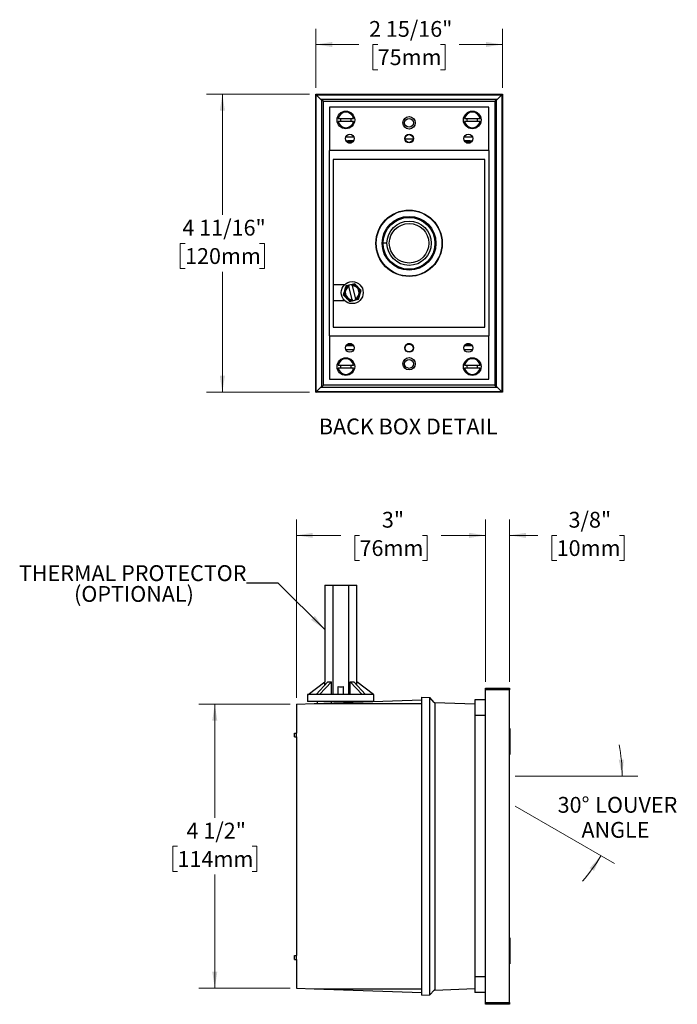
# Model space of a CAD drawing. Units: inches. Extents: x 0.6 to 20, y 0.6 to 16.1.
# Drawn here: x 0.6 to 11, y 0.6 to 16.1 of the extents above; entities that cross this region are included whole.
import ezdxf

# ---------------------------------------------------------------- set-up
doc = ezdxf.new("R2010")
doc.units = ezdxf.units.IN
doc.header["$LTSCALE"] = 2
doc.header["$MEASUREMENT"] = 0
doc.styles.add('SLDTEXTSTYLE0', font='TXT', dxfattribs={"width": 0.75})
doc.dimstyles.new('SLDDIMSTYLE0', dxfattribs={"dimtxt": 0.25, "dimasz": 0.26, "dimexe": 0, "dimexo": 0.0625, "dimgap": 0.0625, "dimtad": 0, "dimtih": 1, "dimtoh": 1, "dimdec": 0, "dimrnd": 1e-09, "dimzin": 12, "dimdsep": 46, "dimlunit": 5, "dimtxsty": 'SLDTEXTSTYLE0', "dimsah": 1, "dimcen": 0.09, "dimadec": 0, "dimazin": 3, "dimtfac": 1, "dimtdec": 0, "dimtofl": 0, "dimtmove": 0, "dimatfit": 3, "dimfxl": 0, "dimfrac": 2, "dimtolj": 1, "dimtzin": 12, "dimarcsym": 0})
doc.dimstyles.new('SLDDIMSTYLE1', dxfattribs={"dimtxt": 0.25, "dimasz": 0.26, "dimexe": 0, "dimexo": 0.0625, "dimgap": 0.0625, "dimtad": 0, "dimtih": 1, "dimtoh": 1, "dimdec": 6, "dimrnd": 1e-09, "dimzin": 12, "dimdsep": 46, "dimlunit": 5, "dimtxsty": 'SLDTEXTSTYLE0', "dimsah": 1, "dimcen": 0.09, "dimadec": 0, "dimazin": 3, "dimtfac": 1, "dimtdec": 0, "dimtmove": 0, "dimatfit": 0, "dimfxl": 0, "dimfrac": 2, "dimtolj": 1, "dimtzin": 12, "dimarcsym": 0})
doc.dimstyles.new('SLDDIMSTYLE2', dxfattribs={"dimtxt": 0.25, "dimasz": 0.26, "dimexe": 0, "dimexo": 0.0625, "dimgap": 0.0625, "dimtad": 0, "dimtih": 1, "dimtoh": 1, "dimdec": 6, "dimrnd": 1e-09, "dimzin": 12, "dimdsep": 46, "dimlunit": 5, "dimtxsty": 'SLDTEXTSTYLE0', "dimsah": 1, "dimcen": 0.09, "dimadec": 0, "dimazin": 3, "dimtfac": 1, "dimtdec": 0, "dimtofl": 0, "dimtmove": 0, "dimatfit": 3, "dimfxl": 0, "dimfrac": 2, "dimtolj": 1, "dimtzin": 12, "dimarcsym": 0})
doc.dimstyles.new('SLDDIMSTYLE3', dxfattribs={"dimtxt": 0.25, "dimasz": 0.26, "dimexe": 0, "dimexo": 0.0625, "dimgap": 0.0625, "dimtad": 0, "dimtih": 1, "dimtoh": 1, "dimdec": 4, "dimlfac": 2, "dimzin": 12, "dimdsep": 46, "dimlunit": 5, "dimtxsty": 'SLDTEXTSTYLE0', "dimsah": 1, "dimcen": 0.09, "dimazin": 3, "dimtfac": 1, "dimtofl": 0, "dimtmove": 0, "dimatfit": 3, "dimfxl": 0, "dimfrac": 2, "dimtolj": 1, "dimtzin": 12, "dimarcsym": 0})
doc.dimstyles.new('SLDDIMSTYLE4', dxfattribs={"dimtxt": 0.18, "dimasz": 0.26, "dimexe": 0, "dimexo": 0.0625, "dimgap": 0, "dimtad": 0, "dimtih": 1, "dimtoh": 1, "dimdec": 0, "dimrnd": 1e-09, "dimzin": 0, "dimdsep": 46, "dimlunit": 5, "dimtxsty": 'Standard', "dimsah": 1, "dimcen": 0.09, "dimadec": 0, "dimazin": 0, "dimtfac": 0.26, "dimtdec": 0, "dimtofl": 0, "dimtmove": 0, "dimatfit": 3, "dimfxl": 0, "dimfrac": 2, "dimtolj": 1, "dimtzin": 0, "dimarcsym": 0})

# ---------------------------------------------------------------- blocks, each defined once
blk = doc.blocks.new('_D')
at = {"color": 7, "linetype": 'Continuous', "lineweight": 0}
for p, q in [((5, 5.407), (5, 8.227)), ((7.993, 5.662), (7.993, 8.227)), ((5, 7.977), (5.704, 7.977)), ((5.999, 7.975), (5.923, 7.975)), ((5.923, 7.975), (5.923, 7.579)), ((6.994, 7.975), (7.07, 7.975)), ((7.07, 7.975), (7.07, 7.579)), ((7.993, 7.977), (7.289, 7.977)), ((5.923, 7.579), (5.999, 7.579)), ((7.07, 7.579), (6.994, 7.579))]:
    blk.add_line(p, q, dxfattribs=at)
at = {"color": 7, "linetype": 'Continuous', "lineweight": 18}
for points in [[(5, 7.977), (5.26, 7.937), (5.26, 8.017)], [(7.993, 7.977), (7.733, 8.017), (7.733, 7.937)]]:
    blk.add_solid(points, dxfattribs=at)
at = {"color": 7, "linetype": 'Continuous', "lineweight": 18, "char_height": 0.25, "attachment_point": 1, "style": 'SLDTEXTSTYLE0'}
for s, insert in [('3"', (6.353, 8.349)), ('76mm', (5.999, 7.901))]:
    blk.add_mtext(s, dxfattribs=dict(at, insert=insert))
blk = doc.blocks.new('_D_1')
at = {"color": 7, "linetype": 'Continuous', "lineweight": 0}
for p, q in [((7.993, 5.662), (7.993, 8.227)), ((8.373, 5.662), (8.373, 8.227)), ((7.993, 7.977), (7.493, 7.977)), ((8.373, 7.977), (8.822, 7.977)), ((9.118, 7.975), (9.041, 7.975)), ((9.041, 7.975), (9.041, 7.579)), ((10.112, 7.975), (10.188, 7.975)), ((10.188, 7.975), (10.188, 7.579)), ((9.041, 7.579), (9.118, 7.579)), ((10.188, 7.579), (10.112, 7.579))]:
    blk.add_line(p, q, dxfattribs=at)
at = {"color": 7, "linetype": 'Continuous', "lineweight": 18}
for points in [[(7.993, 7.977), (7.733, 8.017), (7.733, 7.937)], [(8.373, 7.977), (8.633, 7.937), (8.633, 8.017)]]:
    blk.add_solid(points, dxfattribs=at)
at = {"color": 7, "linetype": 'Continuous', "lineweight": 18, "char_height": 0.25, "attachment_point": 1, "style": 'SLDTEXTSTYLE0'}
for s, insert in [('3/8"', (9.306, 8.349)), ('10mm', (9.118, 7.901))]:
    blk.add_mtext(s, dxfattribs=dict(at, insert=insert))
blk = doc.blocks.new('_D_2')
at = {"color": 7, "linetype": 'Continuous', "lineweight": 0}
for p, q in [((4.9, 5.307), (3.459, 5.307)), ((3.709, 5.307), (3.709, 3.512)), ((3.12, 3.06), (3.044, 3.06)), ((3.044, 3.06), (3.044, 2.663)), ((4.299, 3.06), (4.375, 3.06)), ((4.375, 3.06), (4.375, 2.663)), ((3.044, 2.663), (3.12, 2.663)), ((4.375, 2.663), (4.299, 2.663)), ((3.709, 0.817), (3.709, 2.612)), ((4.9, 0.817), (3.459, 0.817))]:
    blk.add_line(p, q, dxfattribs=at)
at = {"color": 7, "linetype": 'Continuous', "lineweight": 18}
for points in [[(3.709, 5.307), (3.669, 5.047), (3.749, 5.047)], [(3.709, 0.817), (3.749, 1.077), (3.669, 1.077)]]:
    blk.add_solid(points, dxfattribs=at)
at = {"color": 7, "linetype": 'Continuous', "lineweight": 18, "char_height": 0.25, "attachment_point": 1, "style": 'SLDTEXTSTYLE0'}
for s, insert in [('4 1/2"', (3.262, 3.433)), ('114mm', (3.12, 2.985))]:
    blk.add_mtext(s, dxfattribs=dict(at, insert=insert))
blk = doc.blocks.new('_D_3')
at = {"color": 7, "linetype": 'Continuous', "lineweight": 0}
for p, q in [((8.463, 4.171), (10.404, 4.171)), ((8.459, 3.696), (10.034, 2.787))]:
    blk.add_line(p, q, dxfattribs=at)
at = {"color": 7, "linetype": 'Continuous', "lineweight": 18}
for start, end in [(0, 11.3276), (318.6724, 330)]:
    blk.add_arc((7.636, 4.171), 2.518, start, end, dxfattribs=at)
for points in [[(10.154, 4.171), (10.181, 4.433), (10.101, 4.429)], [(9.817, 2.912), (9.642, 2.715), (9.709, 2.672)]]:
    blk.add_solid(points, dxfattribs=at)
at = {"color": 7, "linetype": 'Continuous', "lineweight": 18, "char_height": 0.25, "attachment_point": 1, "style": 'SLDTEXTSTYLE0'}
for s, insert in [('30°', (9.133, 3.841)), ('LOUVER', (9.729, 3.841)), ('ANGLE', (9.51, 3.445))]:
    blk.add_mtext(s, dxfattribs=dict(at, insert=insert))
blk = doc.blocks.new('_D_7')
at = {"color": 7, "linetype": 'Continuous', "lineweight": 0}
for p, q in [((5.207, 14.952), (3.579, 14.952)), ((3.829, 14.952), (3.829, 13.045)), ((3.239, 12.594), (3.163, 12.594)), ((3.163, 12.594), (3.163, 12.197)), ((4.419, 12.594), (4.495, 12.594)), ((4.495, 12.594), (4.495, 12.197)), ((3.163, 12.197), (3.239, 12.197)), ((3.829, 10.24), (3.829, 12.146)), ((4.495, 12.197), (4.419, 12.197)), ((5.207, 10.24), (3.579, 10.24))]:
    blk.add_line(p, q, dxfattribs=at)
at = {"color": 7, "linetype": 'Continuous', "lineweight": 18}
for points in [[(3.829, 14.952), (3.789, 14.692), (3.869, 14.692)], [(3.829, 10.24), (3.869, 10.5), (3.789, 10.5)]]:
    blk.add_solid(points, dxfattribs=at)
at = {"color": 7, "linetype": 'Continuous', "lineweight": 18, "char_height": 0.25, "attachment_point": 1, "style": 'SLDTEXTSTYLE0'}
for s, insert in [('4 11/16"', (3.197, 12.967)), ('120mm', (3.239, 12.519))]:
    blk.add_mtext(s, dxfattribs=dict(at, insert=insert))
blk = doc.blocks.new('_D_8')
at = {"color": 7, "linetype": 'Continuous', "lineweight": 0}
for p, q in [((5.307, 15.052), (5.307, 15.989)), ((8.259, 15.052), (8.259, 15.989)), ((5.307, 15.739), (5.99, 15.739)), ((6.286, 15.737), (6.209, 15.737)), ((6.209, 15.737), (6.209, 15.34)), ((7.28, 15.737), (7.356, 15.737)), ((7.356, 15.737), (7.356, 15.34)), ((8.259, 15.739), (7.576, 15.739)), ((6.209, 15.34), (6.286, 15.34)), ((7.356, 15.34), (7.28, 15.34))]:
    blk.add_line(p, q, dxfattribs=at)
at = {"color": 7, "linetype": 'Continuous', "lineweight": 18}
for points in [[(5.307, 15.739), (5.567, 15.699), (5.567, 15.779)], [(8.259, 15.739), (7.999, 15.779), (7.999, 15.699)]]:
    blk.add_solid(points, dxfattribs=at)
at = {"color": 7, "linetype": 'Continuous', "lineweight": 18, "char_height": 0.25, "attachment_point": 1, "style": 'SLDTEXTSTYLE0'}
for s, insert in [('2 15/16"', (6.15, 16.11)), ('75mm', (6.286, 15.663))]:
    blk.add_mtext(s, dxfattribs=dict(at, insert=insert))

msp = doc.modelspace()

# ---------------------------------------------------------------- linework, layer by layer
at = {"color": 7, "linetype": 'Continuous', "lineweight": 25}
for p, q in [((5.3067749, 10.2395108), (5.3067749, 14.9516698)), ((5.3067749, 14.9516698), (5.31114, 14.9473047)), ((5.3067749, 14.9516698), (8.2589339, 14.9516698)), ((5.31114, 10.2438759), (5.31114, 14.9473047)), ((5.31114, 14.9473047), (8.2545688, 14.9473047)), ((8.2589339, 14.9516698), (8.2545688, 14.9473047)), ((8.2545688, 14.9473047), (8.2545688, 10.2438759)), ((8.2589339, 14.9516698), (8.2589339, 10.2395108)), ((5.3131947, 10.2462988), (5.3131947, 14.9448818)), ((5.3882148, 14.8698617), (5.3131947, 14.9448818)), ((5.3131947, 14.9448818), (8.252514, 14.9448818)), ((5.3882148, 14.8698617), (5.398932, 14.8695127)), ((8.177494, 14.8698617), (5.3882148, 14.8698617)), ((5.398932, 14.8695127), (5.398932, 10.3216679)), ((5.398932, 14.8695127), (5.4275687, 14.840876)), ((5.4275687, 10.3503046), (5.4275687, 14.840876)), ((5.4275687, 14.840876), (8.1381401, 14.840876)), ((8.1667768, 14.8695127), (8.1381401, 14.840876)), ((8.1381401, 14.840876), (8.1381401, 10.3503046)), ((8.1667768, 14.8695127), (8.177494, 14.8698617)), ((8.1667768, 10.3216679), (8.1667768, 14.8695127)), ((8.252514, 14.9448818), (8.177494, 14.8698617)), ((8.252514, 14.9448818), (8.252514, 10.2462988)), ((8.0431401, 14.7455903), (5.5225687, 14.7455903)), ((5.5225687, 14.7455903), (5.5225687, 14.0605903)), ((8.0431401, 14.0605903), (8.0431401, 14.7455903)), ((5.905541, 14.5635903), (5.6601678, 14.5635903)), ((5.6601678, 14.5275903), (5.905541, 14.5275903)), ((7.905541, 14.5635903), (7.6601678, 14.5635903)), ((7.6601678, 14.5275903), (7.905541, 14.5275903)), ((6.7204379, 14.2486096), (6.8452708, 14.2486096)), ((5.5225687, 11.1305903), (5.5225687, 14.0605903)), ((8.0431401, 14.0605903), (5.5225687, 14.0605903)), ((8.0431401, 14.0605903), (8.0431401, 11.1305903)), ((7.9828544, 13.9193403), (5.5828544, 13.9193403)), ((5.5828544, 13.9193403), (5.5828544, 11.2693403)), ((7.9828544, 11.2693403), (7.9828544, 13.9193403)), ((6.4328544, 12.5955903), (6.3728544, 12.5955903)), ((5.7621259, 11.9405903), (5.5828544, 11.9405903)), ((5.8805674, 11.9433487), (5.8280173, 11.9309194)), ((5.8280173, 11.9309194), (5.8286965, 11.9280478)), ((5.8286965, 11.9280478), (5.8323929, 11.9124199)), ((5.8811848, 11.7061315), (5.8323929, 11.9124199)), ((5.9245234, 11.9537453), (5.8805674, 11.9433487)), ((5.8812466, 11.9404771), (5.8805674, 11.9433487)), ((5.884943, 11.9248492), (5.8812466, 11.9404771)), ((5.884943, 11.9248492), (5.9337349, 11.7185607)), ((5.5828544, 11.6905903), (5.7619194, 11.6905903)), ((5.8811848, 11.7061315), (5.8848812, 11.6905035)), ((5.8848812, 11.6905035), (5.8855604, 11.6876319)), ((5.8855604, 11.6876319), (5.9381105, 11.7000612)), ((5.9374313, 11.7029328), (5.9337349, 11.7185607)), ((5.9381105, 11.7000612), (5.9374313, 11.7029328)), ((5.9381105, 11.7000612), (5.9820665, 11.7104578)), ((5.5828544, 11.2693403), (7.9828544, 11.2693403)), ((5.5225687, 11.1305903), (5.5225687, 10.4455903)), ((5.5225687, 11.1305903), (8.0431401, 11.1305903)), ((8.0431401, 10.4455903), (8.0431401, 11.1305903)), ((5.905541, 10.6635903), (5.6601678, 10.6635903)), ((5.6601678, 10.6275903), (5.905541, 10.6275903)), ((7.905541, 10.6635903), (7.6601678, 10.6635903)), ((7.6601678, 10.6275903), (7.905541, 10.6275903)), ((5.5225687, 10.4455903), (8.0431401, 10.4455903)), ((5.3131947, 10.2462988), (5.3882148, 10.3213189)), ((5.398932, 10.3216679), (5.3882148, 10.3213189)), ((5.3882148, 10.3213189), (8.177494, 10.3213189)), ((5.398932, 10.3216679), (5.4275687, 10.3503046)), ((8.1381401, 10.3503046), (5.4275687, 10.3503046)), ((8.1667768, 10.3216679), (8.1381401, 10.3503046)), ((8.177494, 10.3213189), (8.1667768, 10.3216679)), ((8.177494, 10.3213189), (8.252514, 10.2462988)), ((5.3067749, 10.2395108), (5.31114, 10.2438759)), ((8.2589339, 10.2395108), (5.3067749, 10.2395108)), ((8.2545688, 10.2438759), (5.31114, 10.2438759)), ((8.252514, 10.2462988), (5.3131947, 10.2462988)), ((8.2589339, 10.2395108), (8.2545688, 10.2438759)), ((5.4478544, 7.1899747), (5.4478544, 5.6599747)), ((5.4478544, 7.1899747), (5.5780862, 7.1899747)), ((5.5778544, 7.1899747), (5.5778544, 5.4599747)), ((5.5778544, 7.1899747), (5.8278544, 7.1899747)), ((5.8276226, 7.1899747), (5.9578544, 7.1899747)), ((5.8278544, 5.4599747), (5.8278544, 7.1899747)), ((5.9578544, 5.6599747), (5.9578544, 7.1899747)), ((5.1878544, 5.4599747), (5.4510112, 5.662403)), ((5.3104101, 5.4599747), (5.4964901, 5.662403)), ((5.3669787, 5.4599747), (5.5530586, 5.662403)), ((5.4510112, 5.6129285), (5.4510112, 5.662403)), ((5.5530586, 5.4599747), (5.5530586, 5.662403)), ((6.0387301, 5.4599747), (5.8526501, 5.662403)), ((5.8526501, 5.4599747), (5.8526501, 5.662403)), ((6.0952986, 5.4599747), (5.9092187, 5.662403)), ((5.9546976, 5.6129285), (5.9546976, 5.662403)), ((6.2178544, 5.4599747), (5.9546976, 5.662403)), ((5.1778544, 5.4599747), (5.1778544, 5.3499747)), ((6.2278544, 5.4599747), (5.1778544, 5.4599747)), ((5.6628544, 5.4599747), (5.6628544, 5.5881076)), ((5.7428544, 5.4599747), (5.7428544, 5.5881076)), ((6.2278544, 5.3499747), (6.2278544, 5.4599747)), ((7.9928544, 5.561951), (8.3728544, 5.561951)), ((7.9928544, 5.531951), (7.9928544, 5.561951)), ((8.3728544, 5.531951), (7.9928544, 5.531951)), ((7.9928544, 0.591951), (7.9928544, 5.531951)), ((8.3728544, 5.561951), (8.3728544, 5.531951)), ((8.3728544, 0.591951), (8.3728544, 5.531951)), ((5.0003544, 5.3071095), (5.2821792, 5.316951)), ((5.0003544, 5.3071095), (5.0003544, 4.851951)), ((6.2278544, 5.3499747), (5.1778544, 5.3499747)), ((5.2821792, 5.316951), (6.9853544, 5.3764272)), ((5.2821792, 5.316951), (6.9853544, 5.316951)), ((5.2903544, 5.3175807), (5.2903544, 5.3172365)), ((5.2903544, 5.3175807), (5.3002105, 5.3175807)), ((5.3278544, 5.3499747), (5.3278544, 5.318546)), ((5.5498838, 5.3499747), (5.5498838, 5.3262994)), ((5.855825, 5.3499747), (5.855825, 5.3369831)), ((6.0778544, 5.3499747), (6.0778544, 5.3447366)), ((6.9853544, 0.7058715), (6.9853544, 5.4180305)), ((6.9853544, 5.4180305), (7.1103544, 5.4136654)), ((7.1103544, 0.7102366), (7.1103544, 5.4136654)), ((7.1803117, 5.3362224), (7.1103544, 5.4112425)), ((7.1803117, 5.3362224), (7.1903056, 5.3358734)), ((7.1903056, 5.3358734), (7.1903056, 0.7880286)), ((7.1903056, 5.3358734), (7.8228544, 5.3137843)), ((7.9928544, 5.376951), (7.8228544, 5.376951)), ((7.8228544, 5.376951), (7.8228544, 5.126951)), ((7.8228544, 5.126951), (7.8228544, 0.996951)), ((7.9928544, 5.126951), (7.8228544, 5.126951)), ((4.9691044, 4.789451), (4.9691044, 4.851951)), ((4.9691044, 4.851951), (5.0003544, 4.851951)), ((5.0003544, 4.789451), (5.0003544, 4.851951)), ((8.3734296, 4.923951), (8.3728544, 4.923451)), ((8.3784296, 4.923951), (8.3734296, 4.923951)), ((8.3734296, 4.923951), (8.3734296, 4.718451)), ((8.3784296, 4.923951), (8.3784296, 4.718451)), ((4.9691044, 4.789451), (5.0003544, 4.789451)), ((5.0003544, 4.789451), (5.0003544, 1.334451)), ((8.3734296, 4.718451), (8.3734296, 4.512951)), ((8.3784296, 4.718451), (8.3784296, 4.512951)), ((8.3728544, 4.513451), (8.3734296, 4.512951)), ((8.3734296, 4.512951), (8.3784296, 4.512951)), ((8.3734296, 1.610951), (8.3728544, 1.610451)), ((8.3784296, 1.610951), (8.3734296, 1.610951)), ((8.3734296, 1.610951), (8.3734296, 1.405451)), ((8.3784296, 1.610951), (8.3784296, 1.405451)), ((8.3734296, 1.405451), (8.3734296, 1.199951)), ((8.3784296, 1.405451), (8.3784296, 1.199951)), ((4.9691044, 1.271951), (4.9691044, 1.334451)), ((4.9691044, 1.334451), (5.0003544, 1.334451)), ((4.9691044, 1.271951), (5.0003544, 1.271951)), ((5.0003544, 1.271951), (5.0003544, 1.334451)), ((5.0003544, 1.271951), (5.0003544, 0.8167925)), ((8.3728544, 1.200451), (8.3734296, 1.199951)), ((8.3734296, 1.199951), (8.3784296, 1.199951)), ((7.8228544, 0.996951), (7.8228544, 0.746951)), ((7.9928544, 0.996951), (7.8228544, 0.996951)), ((5.0003544, 0.8167925), (5.2821792, 0.806951)), ((5.2821792, 0.806951), (6.9853544, 0.7474748)), ((5.2821792, 0.806951), (6.9853544, 0.806951)), ((7.1103544, 0.7126595), (7.1803117, 0.7876796)), ((7.1903056, 0.7880286), (7.1803117, 0.7876796)), ((7.1903056, 0.7880286), (7.8228544, 0.8101177)), ((6.9853544, 0.7058715), (7.1103544, 0.7102366)), ((7.9928544, 0.746951), (7.8228544, 0.746951)), ((7.9928544, 0.591951), (8.3728544, 0.591951)), ((7.9928544, 0.561951), (7.9928544, 0.591951)), ((8.3728544, 0.561951), (7.9928544, 0.561951)), ((8.3728544, 0.591951), (8.3728544, 0.561951))]:
    msp.add_line(p, q, dxfattribs=at)
at = {"color": 7, "linetype": 'Continuous', "lineweight": 25, "flags": 128}
msp.add_lwpolyline([(6.3728544, 12.5955903), (6.3803681, 12.6737236), (6.4036142, 12.7514008), (6.4422967, 12.8238894), (6.4942667, 12.8868241), (6.5559041, 12.9370483), (6.6244624, 12.9737596), (6.7012836, 12.997394), (6.7828544, 13.0055903), (6.8644252, 12.997394), (6.9412464, 12.9737596), (7.0098047, 12.9370483), (7.0714421, 12.8868241), (7.123412, 12.8238894), (7.1620945, 12.7514008), (7.1853406, 12.6737236), (7.1928544, 12.5955903), (7.1853406, 12.517457), (7.1620945, 12.4397798), (7.123412, 12.3672912), (7.0714421, 12.3043565), (7.0098047, 12.2541323), (6.9412464, 12.2174211), (6.8644252, 12.1937866), (6.7828544, 12.1855903), (6.7012836, 12.1937866), (6.6244624, 12.2174211), (6.5559041, 12.2541323), (6.4942667, 12.3043565), (6.4422967, 12.3672912), (6.4036142, 12.4397798), (6.3803681, 12.517457), (6.3728544, 12.5955903), (6.3728544, 12.5955903)], dxfattribs=at)
at = {"color": 7, "linetype": 'Continuous', "lineweight": 25}
for centre, radius in [((5.7828544, 14.5455903), 0.1395), ((7.7828544, 14.5455903), 0.1395), ((6.7828544, 14.5005903), 0.098), ((6.7828544, 14.5005903), 0.07), ((5.8453544, 14.2505903), 0.069), ((6.7828544, 14.2505903), 0.069), ((6.7828544, 14.2518403), 0.0625), ((7.7203544, 14.2505903), 0.069), ((6.7828544, 12.5955903), 0.525), ((6.7828544, 12.5955903), 0.5197619), ((6.7828544, 12.5955903), 0.425), ((6.7828544, 12.5955903), 0.4125), ((6.7828544, 12.5955903), 0.35), ((6.7828544, 12.5955903), 0.3125), ((5.8830639, 11.8154903), 0.174), ((5.8453544, 10.9405903), 0.069), ((6.7828544, 10.9405903), 0.069), ((6.7828544, 10.9393403), 0.0625), ((7.7203544, 10.9405903), 0.069), ((5.7828544, 10.6455903), 0.1395), ((6.7828544, 10.6905903), 0.098), ((6.7828544, 10.6880903), 0.07), ((7.7828544, 10.6455903), 0.1395)]:
    msp.add_circle(centre, radius, dxfattribs=at)
for centre, radius, start, end in [((5.7828544, 14.5455903), 0.124, 8.34661926, 171.65338074), ((7.7828544, 14.5455903), 0.124, 8.34661926, 171.65338074), ((5.7828544, 14.5455903), 0.124, 188.34661926, 351.65338074), ((5.7828544, 14.5455903), 0.0848821, 167.75696642, 192.24303358), ((5.7828544, 14.5455903), 0.0848821, 347.75696642, 12.24303358), ((7.7828544, 14.5455903), 0.124, 188.34661926, 351.65338074), ((7.7828544, 14.5455903), 0.0848821, 167.75696642, 192.24303358), ((7.7828544, 14.5455903), 0.0848821, 347.75696642, 12.24303358), ((5.8453544, 14.2518403), 0.07, 233.43802312, 306.56195624), ((7.7203544, 14.2518403), 0.07, 233.43837676, 306.56157898), ((5.8830639, 11.8154903), 0.125, 163.30720432, 223.30720454), ((5.8830639, 11.8154903), 0.125, 115.78140614, 163.30720432), ((5.8830639, 11.8154903), 0.109375, 117.59881613, 269.01559273), ((5.8830639, 11.8154903), 0.125, 43.30720454, 90.83300272), ((5.8830639, 11.8154903), 0.109375, 297.59881613, 89.01559273), ((5.8830639, 11.8154903), 0.125, 343.30720432, 43.30720454), ((5.8830639, 11.8154903), 0.125, 223.30720454, 270.83300272), ((5.8830639, 11.8154903), 0.125, 295.78140614, 343.30720432), ((5.8453544, 10.9380903), 0.07, 24.51932113, 155.48067742), ((6.7828544, 10.9380903), 0.07, 24.51931648, 155.48068352), ((7.7203544, 10.9380903), 0.07, 24.51932302, 155.48067854), ((5.7828544, 10.6455903), 0.124, 8.34661926, 171.65338074), ((7.7828544, 10.6455903), 0.124, 8.34661926, 171.65338074), ((5.7828544, 10.6455903), 0.124, 188.34661926, 351.65338074), ((5.7828544, 10.6455903), 0.0848821, 167.75696642, 192.24303358), ((5.7828544, 10.6455903), 0.0848821, 347.75696642, 12.24303358), ((7.7828544, 10.6455903), 0.124, 188.34661926, 351.65338074), ((7.7828544, 10.6455903), 0.0848821, 167.75696642, 192.24303358), ((7.7828544, 10.6455903), 0.0848821, 347.75696642, 12.24303358)]:
    msp.add_arc(centre, radius, start, end, dxfattribs=at)
for centre, major_axis, ratio, start_param, end_param in [((6.0578544, 14.1953775), (0.5680389, 0), 0.0349207955, 1.8448048574, 2.0666192097), ((6.0578544, 14.1953256), (0.3125, 0), 0.0349207695, 2.1120055685, 2.5582599019), ((6.0578544, 14.1953256), (0.3125, 0), 0.0349207695, 3.8242149597, 4.0718901844), ((7.5078544, 14.1953775), (0.5680389, 0), 0.0349207955, 1.0749734438, 1.2967877963), ((7.5078544, 14.1953256), (0.3125, 0), 0.0349207695, 0.5833327517, 1.0295870851), ((7.5078544, 14.1953256), (0.3125, 0), 0.0349207695, 5.3528877764, 5.6005630011), ((6.0578544, 10.9958031), (0.5680389, 0), 0.0349207955, 4.2175289499, 4.4376290217), ((6.0578544, 10.9958551), (0.3125, 0), 0.0349207695, 3.7314260788, 4.1675616809), ((6.0578544, 10.9958551), (0.3125, 0), 0.0349207695, 2.2259291273, 2.4414537273), ((7.5078544, 10.9958031), (0.5680389, 0), 0.0349207955, 4.9871489391, 5.2072490109), ((7.5078544, 10.9958551), (0.3125, 0), 0.0349207695, 5.2572162799, 5.6933518819), ((7.5078544, 10.9958551), (0.3125, 0), 0.0349207695, 0.7001389263, 0.9156635263), ((5.7028544, 5.8561285), (0.2459542, 0.1703968), 0.3950575694, 3.5023245311, 3.8173510635), ((5.7028544, 5.8561285), (0.2459542, -0.1703968), 0.3950575694, 5.6074268972, 5.9224534296), ((5.7028544, 5.6792055), (0.125, 0), 0.7692307692, 4.3866594931, 5.0381184677)]:
    msp.add_ellipse(centre, major_axis=major_axis, ratio=ratio, start_param=start_param, end_param=end_param, dxfattribs=at)
for points, knots in [([(5.7828925, 14.2778635), (5.784441, 14.2778898), (5.8045156, 14.2782318), (5.8424684, 14.2786722), (5.8827641, 14.279106), (5.9037591, 14.2792474), (5.9076754, 14.2792737)], [0, 0, 0, 0, 0.0397564509, 0.5154163866, 0.909609601, 1, 1, 1, 1]), ([(7.6587366, 14.2792804), (7.6588063, 14.27928), (7.6764874, 14.2791677), (7.7149554, 14.2787622), (7.7569471, 14.2782952), (7.7801716, 14.2778998), (7.783658, 14.2778404)], [0, 0, 0, 0, 0.0016016633, 0.4059007602, 0.9108151589, 1, 1, 1, 1]), ([(5.7633316, 11.8513953), (5.7628407, 11.8497582), (5.7591198, 11.8373505), (5.752104, 11.8139548), (5.7457885, 11.7928945), (5.7426018, 11.7822678)], [0, 0, 0, 0, 0.0700274564, 0.5307521427, 1, 1, 1, 1]), ([(5.7840613, 11.9205228), (5.7806947, 11.9092962), (5.7738998, 11.8866371), (5.7668756, 11.8632135), (5.7633316, 11.8513953)], [0, 0, 0, 0, 0.4954579638, 1, 1, 1, 1]), ([(5.8280173, 11.9309194), (5.8192369, 11.9288426), (5.804408, 11.9253353), (5.7899561, 11.921917), (5.7840613, 11.9205228)], [0, 0, 0, 0, 0.5921138334, 1, 1, 1, 1]), ([(5.9740247, 11.901229), (5.9728524, 11.9024727), (5.9639674, 11.9118989), (5.947214, 11.9296727), (5.932133, 11.9456722), (5.9245234, 11.9537453)], [0, 0, 0, 0, 0.0700274472, 0.5307521381, 1, 1, 1, 1]), ([(6.023526, 11.8487128), (6.0154868, 11.8572417), (5.9992609, 11.8744558), (5.9824876, 11.8922507), (5.9740247, 11.901229)], [0, 0, 0, 0, 0.49545796377, 1, 1, 1, 1]), ([(6.0027962, 11.7795853), (6.0032872, 11.7812224), (6.007008, 11.7936301), (6.0140238, 11.8170259), (6.0203393, 11.8380861), (6.023526, 11.8487128)], [0, 0, 0, 0, 0.0700274564, 0.5307521427, 1, 1, 1, 1]), ([(5.7426018, 11.7822678), (5.750641, 11.773739), (5.7668669, 11.7565248), (5.7836402, 11.7387299), (5.7921031, 11.7297516)], [0, 0, 0, 0, 0.4954579638, 1, 1, 1, 1]), ([(5.7921031, 11.7297516), (5.7932754, 11.7285079), (5.8021604, 11.7190817), (5.8189138, 11.7013079), (5.8339948, 11.6853084), (5.8416044, 11.6772353)], [0, 0, 0, 0, 0.0700274472, 0.5307521381, 1, 1, 1, 1]), ([(5.8416044, 11.6772353), (5.8474991, 11.6786296), (5.861951, 11.6820478), (5.8767799, 11.6855552), (5.8855604, 11.6876319)], [0, 0, 0, 0, 0.4078861666, 1, 1, 1, 1]), ([(5.9820665, 11.7104578), (5.9854331, 11.7216844), (5.992228, 11.7443435), (5.9992522, 11.7677671), (6.0027962, 11.7795853)], [0, 0, 0, 0, 0.4954579638, 1, 1, 1, 1]), ([(5.9095922, 10.9118836), (5.9086486, 10.9118895), (5.8900854, 10.9120062), (5.8507461, 10.9124173), (5.8089774, 10.9128824), (5.7859563, 10.9132739), (5.7826774, 10.9133297)], [0, 0, 0, 0, 0.0213371441, 0.4197686584, 0.9173552472, 1, 1, 1, 1]), ([(7.7823556, 10.9133094), (7.7809602, 10.9132856), (7.7610355, 10.9129464), (7.7232378, 10.9125086), (7.6829541, 10.9120747), (7.6619687, 10.9119334), (7.658062, 10.9119071)], [0, 0, 0, 0, 0.0359707133, 0.5136158039, 0.9094541737, 1, 1, 1, 1])]:
    msp.add_open_spline(points, degree=3, knots=knots, dxfattribs=at)

# ---------------------------------------------------------------- texts
at = {"color": 7, "linetype": 'Continuous', "lineweight": 0, "char_height": 0.25, "attachment_point": 2, "style": 'SLDTEXTSTYLE0'}
for s, insert in [('BACK BOX DETAIL', (6.7693709, 9.8240113)), ('THERMAL PROTECTOR', (2.4107653, 7.5047904)), ('(OPTIONAL)', (2.4304701, 7.1760502))]:
    msp.add_mtext(s, dxfattribs=dict(at, insert=insert))

# ---------------------------------------------------------------- dimensions: what is measured, and where the dimension line sits
at = {"color": 7, "linetype": 'Continuous', "lineweight": 18}
for base, p1, p2, angle, picture, middle in [((8.2589339, 15.7390714), (5.3067749, 14.9516698), (8.2589339, 14.9516698), 0, '_D_8', (6.7828544, 15.7390714)), ((3.829071, 10.2395108), (5.3067749, 14.9516698), (5.3067749, 10.2395108), 90, '_D_7', (3.829071, 12.5955903)), ((3.7092619, 5.3071095), (5.0003544, 0.8167925), (5.0003544, 5.3071095), 90, '_D_2', (3.7092619, 3.061951))]:
    dim = msp.add_linear_dim(base=base, p1=p1, p2=p2, angle=angle, dimstyle='SLDDIMSTYLE2', dxfattribs=at)
    dim.commit()
    dim.dimension.update_dxf_attribs({"geometry": picture, "text_midpoint": middle, "dimtype": 160})
for base, p2, dimstyle, picture, middle in [((5.0003544, 7.9773763), (5.0003544, 5.3071095), 'SLDDIMSTYLE0', '_D', (6.4966044, 7.9773763)), ((8.3728544, 7.9773763), (8.3728544, 5.561951), 'SLDDIMSTYLE1', '_D_1', (9.6147814, 7.9773763))]:
    dim = msp.add_linear_dim(base=base, p1=(7.9928544, 5.561951), p2=p2, dimstyle=dimstyle, dxfattribs=at)
    dim.commit()
    dim.dimension.update_dxf_attribs({"geometry": picture, "text_midpoint": middle, "dimtype": 160})
dim = msp.add_angular_dim_2l(base=(9.6821279, 2.7026478), line1=((8.1428544, 4.170951), (7.9328544, 4.170951)), line2=((8.1428544, 3.8783416), (8.3728544, 3.745551)), text='<> LOUVER\\PANGLE', dimstyle='SLDDIMSTYLE3', dxfattribs=at)
dim.commit()
dim.dimension.update_dxf_attribs({"geometry": '_D_3', "text_midpoint": (10.0686375, 3.5191384), "dimtype": 162})

# ---------------------------------------------------------------- leaders
at = {"color": 7, "linetype": 'Continuous', "lineweight": 0}
msp.add_leader([(5.4478544, 6.4892173), (4.7103941, 7.2192256), (4.2103941, 7.2192256)], dimstyle='SLDDIMSTYLE4', dxfattribs=at)

doc.saveas('drawing.dxf')
